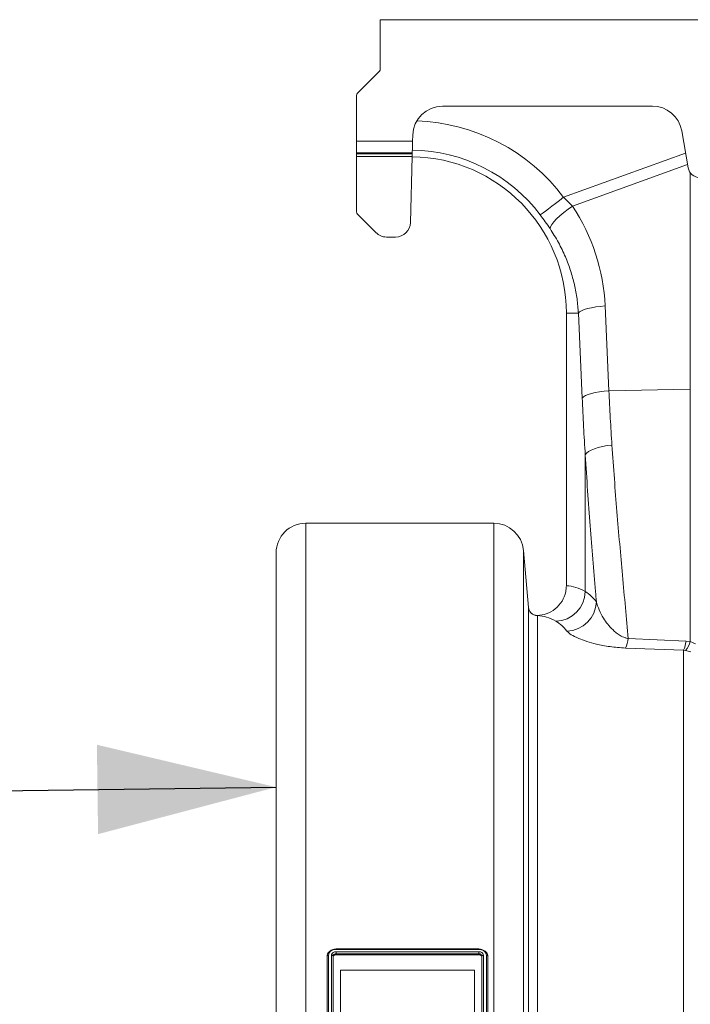
# Model space of a CAD drawing. Units: millimetres. Extents: x 0 to 8400, y 0 to 5940.
# Drawn here: x 3089 to 3314, y 3447 to 3777 of the extents above; entities that cross this region are included whole.
import ezdxf

# ---------------------------------------------------------------- set-up
doc = ezdxf.new("R2010")
doc.units = ezdxf.units.MM
doc.linetypes.add('SLD-Solid', pattern=[0])
doc.layers.add('ACO_DIMS', color=8, linetype='SLD-Solid')
doc.layers.add('ACO_DRAINAGE', color=7, linetype='SLD-Solid')

# ---------------------------------------------------------------- blocks, each defined once
blk = doc.blocks.new('ACO - 32946 32948 - FRONT')
at = {"layer": 'ACO_DRAINAGE', "linetype": 'SLD-Solid', "lineweight": 18}
for p, q in [((25, 1235), (25, 1218.41)), ((318.85, 1235), (25, 1235)), ((24.71, 1217.71), (17.29, 1210.29)), ((17, 1194.23), (17, 1209.59)), ((45.89, 1206), (116.38, 1206)), ((126.23, 1197.74), (128.42, 1185.31)), ((17, 1194.23), (35.84, 1194.23)), ((17, 1190.26), (17, 1194.23)), ((35.82, 1193.3), (35.79, 1192.41)), ((35.84, 1194.23), (35.82, 1193.3)), ((35.84, 1194.23), (35.9, 1196.26)), ((17, 1190.26), (35.74, 1190.26)), ((17, 1190), (17, 1190.26)), ((35.73, 1190), (17, 1190)), ((17, 1189.03), (17, 1190)), ((35.73, 1189.84), (35.72, 1189.72)), ((35.74, 1190.14), (35.73, 1190)), ((35.73, 1190), (35.73, 1189.98)), ((35.73, 1189.98), (35.73, 1189.93)), ((35.73, 1189.93), (35.73, 1189.84)), ((35.75, 1190.86), (35.74, 1190.26)), ((35.74, 1190.26), (35.74, 1190.14)), ((35.77, 1191.59), (35.75, 1190.86)), ((35.79, 1192.41), (35.77, 1191.59)), ((86.58, 1175.38), (127.56, 1190.19)), ((17, 1189.03), (35.71, 1189.03)), ((17, 1170.47), (17, 1189.03)), ((35.71, 1189.03), (35.13, 1166.93)), ((35.72, 1189.4), (35.71, 1189.22)), ((35.71, 1189.22), (35.71, 1189.03)), ((35.72, 1189.72), (35.72, 1189.57)), ((35.72, 1189.57), (35.72, 1189.4)), ((128.23, 1186.35), (89.56, 1172.36)), ((129.13, 1111.01), (129.13, 1183.64)), ((82.59, 1172.37), (83.85, 1173.32)), ((83.85, 1173.32), (85.2, 1174.33)), ((85.2, 1174.33), (86.58, 1175.38)), ((86.58, 1175.38), (89.56, 1172.36)), ((79.08, 1169.72), (79.67, 1170.17)), ((79.67, 1170.17), (80.47, 1170.77)), ((80.47, 1170.77), (81.45, 1171.51)), ((81.45, 1171.51), (82.59, 1172.37)), ((85.34, 1169.21), (86.63, 1170.29)), ((86.63, 1170.29), (88.06, 1171.35)), ((88.06, 1171.35), (89.56, 1172.36)), ((23.54, 1163.53), (17.29, 1169.77)), ((78.72, 1169.45), (79.08, 1169.72)), ((82.59, 1166.27), (83.28, 1167.17)), ((83.28, 1167.17), (84.21, 1168.16)), ((84.21, 1168.16), (85.34, 1169.21)), ((82, 1164.87), (82.16, 1165.5)), ((82.16, 1165.5), (82.59, 1166.27)), ((30.13, 1162.06), (27.07, 1162.06)), ((91.54, 1136.5), (91.95, 1136.91)), ((91.95, 1136.91), (92.61, 1137.3)), ((92.61, 1137.3), (93.51, 1137.68)), ((93.51, 1137.68), (94.62, 1138.02)), ((94.62, 1138.02), (95.91, 1138.32)), ((95.91, 1138.32), (97.35, 1138.58)), ((97.35, 1138.58), (98.9, 1138.77)), ((98.9, 1138.77), (100.51, 1138.91)), ((100.51, 1138.91), (101.79, 1110.43)), ((91.54, 1136.5), (87.5, 1136.5)), ((87.5, 1136.5), (87.5, 1045)), ((92.81, 1108.02), (91.54, 1136.5)), ((101.79, 1110.43), (129.13, 1111.01)), ((129.13, 1026.28), (129.13, 1111.01)), ((92.81, 1108.02), (93.22, 1108.43)), ((93.22, 1108.43), (93.88, 1108.83)), ((93.88, 1108.83), (94.78, 1109.2)), ((94.78, 1109.2), (95.89, 1109.55)), ((95.89, 1109.55), (97.18, 1109.85)), ((97.18, 1109.85), (98.62, 1110.1)), ((98.62, 1110.1), (100.17, 1110.3)), ((100.17, 1110.3), (101.79, 1110.43)), ((95.79, 1090.54), (96.9, 1091.01)), ((96.9, 1091.01), (98.2, 1091.42)), ((98.2, 1091.42), (99.64, 1091.77)), ((99.64, 1091.77), (101.19, 1092.04)), ((101.19, 1092.04), (102.81, 1092.22)), ((93.84, 1088.92), (94.24, 1089.48)), ((93.84, 1043.03), (93.84, 1088.92)), ((94.24, 1089.48), (94.9, 1090.02)), ((94.9, 1090.02), (95.79, 1090.54)), ((0, 1066), (0, 683)), ((0, 1066), (63.12, 1066)), ((63.12, 683), (63.12, 1066)), ((-10, 683), (-10, 1056)), ((73.09, 1056.87), (73.09, 683)), ((74.76, 1037.75), (73.09, 1056.87)), ((74.76, 1037.73), (74.76, 1037.75)), ((74.76, 683), (74.76, 1037.73)), ((77.91, 1035.02), (77.75, 1034.99)), ((77.75, 1034.99), (77.75, 683)), ((108.26, 1027.27), (127.68, 1026.42)), ((127.68, 1026.42), (129.13, 1026.28)), ((129.13, 1026.28), (130.87, 1025.47)), ((126.81, 1023.36), (107.38, 1024.1)), ((126.81, 683), (126.81, 1023.36)), ((127.53, 1023.26), (126.81, 1023.36)), ((129.28, 1022.77), (127.53, 1023.26)), ((58.13, 923.13), (10.12, 923.13)), ((58.12, 922.94), (10.12, 922.94)), ((10.12, 922.16), (58.13, 922.16)), ((7.12, 691.01), (7.12, 920.67)), ((7.62, 920.98), (7.62, 691.02)), ((8.62, 691.02), (8.62, 920.98)), ((9.12, 920.67), (9.12, 691.01)), ((10.12, 921.45), (10.12, 921.14)), ((58.12, 921.45), (10.12, 921.45)), ((10.12, 921.14), (58.12, 921.14)), ((58.12, 921.45), (58.12, 921.14)), ((59.12, 691.01), (59.12, 920.67)), ((59.62, 920.98), (59.62, 691.02)), ((60.62, 691.02), (60.62, 920.98)), ((61.12, 920.67), (61.12, 691.01)), ((56.62, 915.95), (11.62, 915.95)), ((11.62, 693.35), (11.62, 915.95)), ((56.62, 693.35), (56.62, 915.95))]:
    blk.add_line(p, q, dxfattribs=at)
for centre, radius, start, end in [((24, 1218.41), 1, 315, 0), ((18, 1209.59), 1, 135, 180), ((45.89, 1196), 10, 90, 178.5), ((116.38, 1196), 10, 10, 90), ((35, 1136.5), 64.59, 37.0045, 87.9919), ((35, 1136.5), 54.75, 37.0045, 89.2003), ((35, 1136.5), 52.5, 0, 89.2302), ((132.36, 1186), 4, 190, 270), ((18, 1170.47), 1, 180, 225), ((30.13, 1167.06), 5, 270, 358.5), ((27.07, 1167.06), 5, 225, 270), ((0, 1056), 10, 90, 180), ((63.12, 1056), 10, 5, 90), ((83.73, 1043.2), 10.11, 271.4876, 359.0777), ((87.44, 1039.93), 10.14, 271.2081, 358.3808), ((77.75, 1037.99), 3, 185.0011, 269.9999), ((98, 1028.39), 10.32, 335.4616, 353.7974), ((117.72, 1027.61), 10.04, 334.9647, 353.1538), ((121.68, 1028.29), 7.71, 319.3578, 344.8835)]:
    blk.add_arc(centre, radius, start, end, dxfattribs=at)
for centre, major_axis, ratio, start_param, end_param in [((35.17, 1136.03), (-22.27, 61.57), 0.998907, 4.409715, 4.954089), ((128.59, 1159.41), (0, 209.28), 0.176348, 1.818903, 1.914393), ((87.19, 683), (0, 362), 0.176327, 6.178917, 6.278388), ((77.35, 683), (0, 352), 0.181336, 6.178917, 6.276868)]:
    blk.add_ellipse(centre, major_axis=major_axis, ratio=ratio, start_param=start_param, end_param=end_param, dxfattribs=at)
for points, knots in [([(82, 1164.87), (81.48, 1165.62), (80.43, 1167.14), (79.29, 1168.68), (78.72, 1169.45)], [0, 0, 0, 0, 0.494392, 1, 1, 1, 1]), ([(91.54, 1136.5), (91.41, 1138.1), (91.17, 1141.3), (90.26, 1146.07), (88.97, 1150.79), (87.18, 1155.55), (84.92, 1160.29), (82.97, 1163.34), (82, 1164.87)], [0, 0, 0, 0, 0.158438, 0.316877, 0.479853, 0.642828, 0.820643, 1, 1, 1, 1]), ([(101.79, 1110.43), (101.94, 1107.37), (102.24, 1101.23), (102.62, 1095.23), (102.81, 1092.22)], [0, 0, 0, 0, 0.499413, 1, 1, 1, 1]), ([(102.81, 1092.22), (103.08, 1088.43), (103.6, 1080.84), (104.48, 1069.77), (105.4, 1058.97), (106.36, 1048.2), (107.34, 1037.54), (107.95, 1030.7), (108.26, 1027.27)], [0, 0, 0, 0, 0.160334, 0.320669, 0.483405, 0.646142, 0.822685, 1, 1, 1, 1]), ([(97.58, 1039.64), (97.48, 1040.79), (97.09, 1045.46), (96.38, 1053.88), (95.48, 1065.16), (94.62, 1076.82), (94.1, 1084.88), (93.84, 1088.92)], [0, 0, 0, 0, 0.0749922, 0.3045722, 0.534152, 0.7670764, 1, 1, 1, 1]), ([(77.91, 1035.02), (78.87, 1035.15), (80.98, 1035.44), (83.89, 1037.1), (86.18, 1039.7), (87.34, 1042.5), (87.46, 1044.31), (87.5, 1045)], [0, 0, 0, 0, 0.190208, 0.417376, 0.642786, 0.86473, 1, 1, 1, 1]), ([(93.84, 1043.03), (94.54, 1042.57), (95.95, 1041.65), (97.04, 1040.31), (97.58, 1039.64)], [0, 0, 0, 0, 0.499565, 1, 1, 1, 1]), ([(74.76, 1037.75), (74.82, 1037.42), (74.95, 1036.75), (75.54, 1035.9), (76.36, 1035.29), (77.2, 1035.02), (77.72, 1035.02), (77.91, 1035.02)], [0, 0, 0, 0, 0.219205, 0.438413, 0.657624, 0.876807, 1, 1, 1, 1]), ([(97.58, 1039.64), (97.85, 1038.72), (98.38, 1036.88), (99.77, 1034.34), (101.33, 1032.09), (102.81, 1030.45), (104.24, 1029.2), (105.55, 1028.3), (106.88, 1027.61), (107.91, 1027.36), (108.26, 1027.27)], [0, 0, 0, 0, 0.209886, 0.419813, 0.571413, 0.72285, 0.80059, 0.878181, 0.958492, 1, 1, 1, 1]), ([(87.66, 1029.79), (87.12, 1030.44), (86.06, 1031.75), (84.68, 1032.64), (83.99, 1033.09)], [0, 0, 0, 0, 0.499545, 1, 1, 1, 1]), ([(107.38, 1024.1), (106.47, 1024.15), (104.65, 1024.25), (102.09, 1024.56), (99.72, 1024.96), (97.02, 1025.55), (94.24, 1026.33), (91.34, 1027.39), (88.89, 1028.58), (88.07, 1029.39), (87.66, 1029.79)], [0, 0, 0, 0, 0.078344, 0.156869, 0.239208, 0.321646, 0.465768, 0.610101, 0.805076, 1, 1, 1, 1]), ([(7.12, 920.67), (7.12, 920.67), (7.12, 920.91), (7.24, 921.48), (7.74, 922.17), (8.52, 922.71), (9.36, 922.98), (9.91, 923.01), (10.12, 923.02)], [0, 0, 0, 0, 0.000009, 0.2163372, 0.4324282, 0.6473418, 0.8619963, 1, 1, 1, 1]), ([(10.12, 922.94), (9.94, 922.93), (9.48, 922.91), (8.78, 922.68), (8.14, 922.24), (7.71, 921.65), (7.65, 921.2), (7.62, 920.98)], [0, 0, 0, 0, 0.137892, 0.352338, 0.567165, 0.783335, 1, 1, 1, 1]), ([(8.62, 920.98), (8.64, 921.11), (8.67, 921.33), (8.87, 921.65), (9.17, 921.91), (9.62, 922.12), (9.96, 922.14), (10.12, 922.16)], [0, 0, 0, 0, 0.215473, 0.355373, 0.570152, 0.785104, 1, 1, 1, 1]), ([(10.12, 922.94), (10.12, 922.99), (10.12, 923.08), (10.12, 923.13), (10.12, 923.12), (10.12, 923.12)], [0, 0, 0, 0, 0.438927, 0.877874, 1, 1, 1, 1]), ([(10.12, 923.12), (10.12, 923.12), (10.12, 923.12), (10.12, 923.06), (10.12, 923.02)], [0, 0, 0, 0, 0.4192, 1, 1, 1, 1]), ([(10.12, 921.45), (10.12, 921.5), (10.12, 921.59), (10.12, 921.79), (10.12, 921.99), (10.12, 922.1), (10.12, 922.16)], [0, 0, 0, 0, 0.2499962, 0.5000011, 0.7499956, 1, 1, 1, 1]), ([(58.12, 922.94), (58.12, 922.99), (58.12, 923.08), (58.12, 923.13), (58.12, 923.12), (58.12, 923.12)], [0, 0, 0, 0, 0.438927, 0.877874, 1, 1, 1, 1]), ([(58.12, 923.12), (58.12, 923.12), (58.12, 923.12), (58.12, 923.06), (58.12, 923.02)], [0, 0, 0, 0, 0.4192, 1, 1, 1, 1]), ([(58.12, 923.02), (58.12, 923.02), (58.46, 923.02), (59.14, 922.93), (60.04, 922.54), (60.71, 921.94), (61.07, 921.28), (61.11, 920.84), (61.12, 920.67)], [0, 0, 0, 0, 0.000013, 0.214916, 0.428985, 0.644358, 0.858973, 1, 1, 1, 1]), ([(60.62, 920.98), (60.61, 921.12), (60.58, 921.49), (60.28, 922.04), (59.72, 922.54), (58.97, 922.88), (58.41, 922.92), (58.12, 922.94)], [0, 0, 0, 0, 0.141173, 0.3559, 0.571263, 0.785323, 1, 1, 1, 1]), ([(58.13, 922.16), (58.13, 922.12), (58.13, 922.06), (58.13, 921.94), (58.12, 921.81), (58.12, 921.69), (58.12, 921.57), (58.12, 921.5), (58.12, 921.45)], [0, 0, 0, 0, 0.153754, 0.284006, 0.500126, 0.630503, 0.75744, 1, 1, 1, 1]), ([(58.13, 922.16), (58.23, 922.15), (58.51, 922.14), (58.93, 922), (59.31, 921.73), (59.57, 921.38), (59.61, 921.11), (59.62, 920.98)], [0, 0, 0, 0, 0.1387, 0.353762, 0.568836, 0.784338, 1, 1, 1, 1]), ([(7.12, 920.67), (7.13, 920.71), (7.15, 920.79), (7.26, 920.89), (7.43, 920.96), (7.56, 920.97), (7.62, 920.98)], [0, 0, 0, 0, 0.24999, 0.499994, 0.750008, 1, 1, 1, 1]), ([(9.12, 920.67), (9.12, 920.71), (9.1, 920.79), (8.99, 920.89), (8.82, 920.96), (8.69, 920.97), (8.62, 920.98)], [0, 0, 0, 0, 0.25001, 0.500092, 0.750007, 1, 1, 1, 1]), ([(10.12, 921.45), (10.12, 921.45), (10.01, 921.45), (9.79, 921.42), (9.49, 921.29), (9.26, 921.09), (9.14, 920.88), (9.12, 920.72), (9.12, 920.67), (9.12, 920.67)], [0, 0, 0, 0, 0.000076, 0.214793, 0.429749, 0.644634, 0.859745, 0.999973, 1, 1, 1, 1]), ([(9.12, 920.36), (9.14, 920.46), (9.17, 920.67), (9.4, 920.93), (9.73, 921.11), (9.99, 921.13), (10.12, 921.14)], [0, 0, 0, 0, 0.249986, 0.499995, 0.749954, 1, 1, 1, 1]), ([(59.12, 920.67), (59.12, 920.67), (59.12, 920.75), (59.09, 920.94), (58.92, 921.17), (58.66, 921.35), (58.38, 921.44), (58.2, 921.45), (58.12, 921.45)], [0, 0, 0, 0, 0.000027, 0.215225, 0.43065, 0.645738, 0.860705, 1, 1, 1, 1]), ([(58.12, 921.14), (58.26, 921.13), (58.52, 921.11), (58.85, 920.93), (59.08, 920.67), (59.11, 920.46), (59.12, 920.36)], [0, 0, 0, 0, 0.2500134, 0.5000088, 0.7500019, 1, 1, 1, 1]), ([(59.62, 920.98), (59.56, 920.97), (59.43, 920.96), (59.26, 920.89), (59.15, 920.79), (59.13, 920.71), (59.12, 920.67)], [0, 0, 0, 0, 0.249987, 0.499961, 0.749995, 1, 1, 1, 1]), ([(60.62, 920.98), (60.69, 920.97), (60.82, 920.96), (60.99, 920.89), (61.1, 920.79), (61.12, 920.71), (61.12, 920.67)], [0, 0, 0, 0, 0.249987, 0.499961, 0.749995, 1, 1, 1, 1])]:
    blk.add_open_spline(points, degree=3, knots=knots, dxfattribs=at)

msp = doc.modelspace()

# ---------------------------------------------------------------- linework, layer by layer
at = {"layer": 'ACO_DIMS', "color": 3}
msp.add_line((3063.15, 3518.04), (3175.22, 3519.48), dxfattribs=at)
msp.add_solid([(3175.22, 3519.48), (3115.03, 3533.71), (3115.42, 3503.71)], dxfattribs=at)

# ---------------------------------------------------------------- block references
msp.add_blockref('ACO - 32946 32948 - FRONT', (3185.22, 2542.08))

doc.saveas('drawing.dxf')
